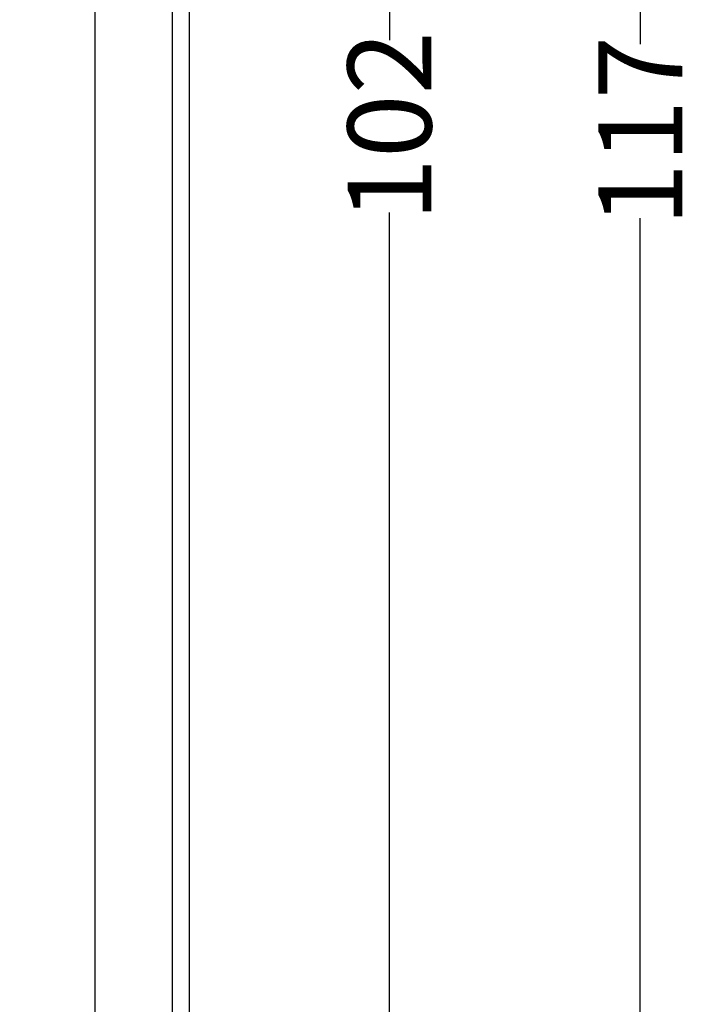
# Model space of a CAD drawing. Units: millimetres. Extents: x 1660 to 3031, y 3840 to 4365.
# Drawn here: x 2094 to 2115, y 4113 to 4142 of the extents above; entities that cross this region are included whole.
import ezdxf

# ---------------------------------------------------------------- set-up
doc = ezdxf.new("R2010")
doc.units = ezdxf.units.MM
doc.layers.add('DWG', color=7, linetype='Continuous', lineweight=30)
doc.layers.add('尺寸线层', color=3, linetype='Continuous', lineweight=18)
doc.styles.add('标准', font='txt', dxfattribs={"width": 0.8})
doc.dimstyles.new('ISO-25', dxfattribs={"dimtxt": 2.5, "dimasz": 2.5, "dimexe": 1.25, "dimexo": 0.625, "dimtad": 1, "dimtxsty": 'Standard', "dimcen": 2.5, "dimdle": 5, "dimadec": 0, "dimazin": 0, "dimtfac": 1, "dimtmove": 0, "dimatfit": 3, "dimfxl": 0, "dimarcsym": 0})

# ---------------------------------------------------------------- blocks, each defined once
blk = doc.blocks.new('*X12')
at = {"layer": '尺寸线层'}
for points in [[(2105.11, 4187.51), (2105.944, 4187.51), (2105.527, 4190.01)], [(2105.11, 4090.007), (2105.944, 4090.007), (2105.527, 4087.507)]]:
    blk.add_hatch(color=0, dxfattribs=at).paths.add_polyline_path(points, flags=0)
at = {"layer": '尺寸线层', "color": 0, "linetype": 'Continuous', "lineweight": -2}
for p, q in [((2097.747, 4190.01), (2106.777, 4190.01)), ((2105.527, 4187.51), (2105.527, 4141.328)), ((2105.527, 4090.007), (2105.527, 4136.19)), ((2097.747, 4087.507), (2106.777, 4087.507))]:
    blk.add_line(p, q, dxfattribs=at)
at = {"layer": '尺寸线层', "insert": (2105.527, 4138.759), "char_height": 2.5, "width": 6.85714, "attachment_point": 5, "rotation": 90, "style": '标准'}
blk.add_mtext('\\T1.1;102', dxfattribs=at)
blk = doc.blocks.new('*X13')
at = {"layer": '尺寸线层'}
for points in [[(2112.588, 4202.81), (2113.422, 4202.81), (2113.005, 4205.31)], [(2112.588, 4090.007), (2113.422, 4090.007), (2113.005, 4087.507)]]:
    blk.add_hatch(color=0, dxfattribs=at).paths.add_polyline_path(points, flags=0)
at = {"layer": '尺寸线层', "color": 0, "linetype": 'Continuous', "lineweight": -2}
for p, q in [((2088.944, 4205.31), (2114.255, 4205.31)), ((2113.005, 4202.81), (2113.005, 4141.208)), ((2113.005, 4090.007), (2113.005, 4136.014)), ((2088.944, 4087.507), (2114.255, 4087.507))]:
    blk.add_line(p, q, dxfattribs=at)
at = {"layer": '尺寸线层', "insert": (2113.005, 4138.611), "char_height": 2.5, "width": 6, "attachment_point": 5, "rotation": 90, "style": '标准'}
blk.add_mtext('\\T1.1;117', dxfattribs=at)

msp = doc.modelspace()

# ---------------------------------------------------------------- linework, layer by layer
at = {"layer": 'DWG', "linetype": 'Continuous'}
for p, q in [((2096.75418, 4087.74915), (2096.75418, 4189.66867)), ((2096.75418, 4088.00741), (2096.75418, 4189.51041)), ((2099.05418, 4088.00741), (2099.05418, 4189.51041)), ((2099.55418, 4189.51041), (2099.55418, 4088.00741))]:
    msp.add_line(p, q, dxfattribs=at)

# ---------------------------------------------------------------- dimensions: what is measured, and where the dimension line sits
at = {"layer": '尺寸线层', "color": 3}
dim = msp.add_linear_dim(base=(2113.00487, 4087.50741), p1=(2088.31918, 4205.31041), p2=(2088.31918, 4087.50741), angle=90, text='117', dimstyle='ISO-25', override={"dimtxsty": '标准', "dimsah": 1, "dimclrt": 256, "dimtolj": 1}, dxfattribs=at)
dim.commit()
dim.dimension.update_dxf_attribs({"geometry": '*X13', "text_midpoint": (2113.00487, 4138.61091), "dimtype": 160})
dim = msp.add_linear_dim(base=(2105.52687, 4087.50741), p1=(2097.12152, 4190.01041), p2=(2097.12152, 4087.50741), angle=90, text='102', dimstyle='ISO-25', override={"dimtxsty": '标准', "dimsah": 1, "dimclrt": 256, "dimtolj": 1}, dxfattribs=at)
dim.commit()
dim.dimension.update_dxf_attribs({"geometry": '*X12', "text_midpoint": (2105.52687, 4138.75891)})

doc.saveas('drawing.dxf')
